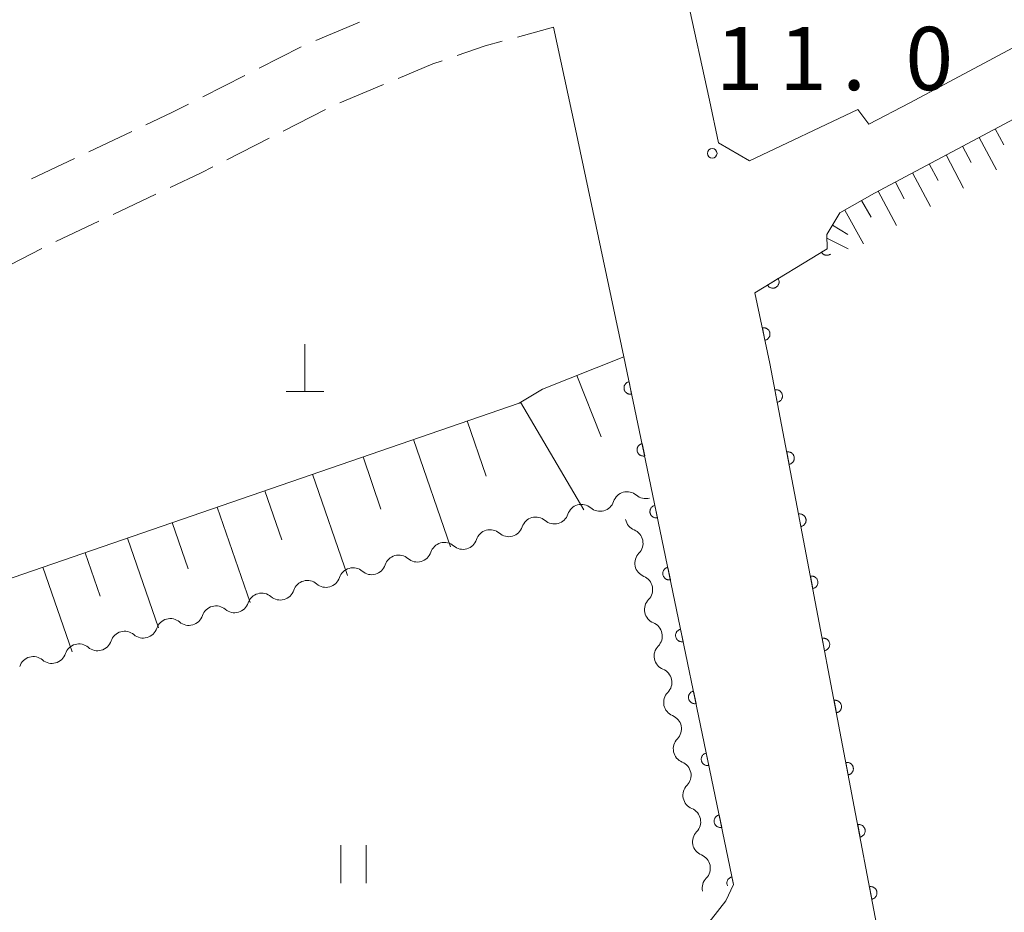
# Model space of a CAD drawing. Units: millimetres. Extents: x -72000 to -70000, y 40500 to 42000.
# Drawn here: x -71204 to -71126, y 41269 to 41340 of the extents above; entities that cross this region are included whole.
import ezdxf

# ---------------------------------------------------------------- set-up
doc = ezdxf.new("R2010")
doc.units = ezdxf.units.MM
for name, color, linetype, lineweight in [('210100_道路縁（街区線）', 7, 'Continuous', 15), ('210600_庭園路等', 7, 'Continuous', 15), ('420100_墓碑', 7, 'Continuous', 15), ('510200_一条河川、細流', 7, 'Continuous', 15), ('610111_人工斜面(上)', 7, 'Continuous', 9), ('610199_人工斜面(中)', 7, 'Continuous', 9), ('611000_被覆(直)', 7, 'Continuous', 20), ('631100_田', 7, 'Continuous', 9), ('731100_標石を有しない標高点', 7, 'Continuous', 20), ('731207_図化機測定による標高点（注記）', 7, 'Continuous', 20)]:
    doc.layers.add(name, color=color, linetype=linetype, lineweight=lineweight)
doc.styles.add('Style-WORKING', font='txt')

msp = doc.modelspace()

# ---------------------------------------------------------------- linework, layer by layer
at = {"layer": '210100_道路縁（街区線）', "flags": 128}
for points in [[(-71148.47, 41330.02), (-71149.18, 41333.4), (-71150.96, 41341.49), (-71152.5, 41347.6)], [(-71107.29, 41347.6), (-71118.08, 41341.33), (-71123.21, 41338.6), (-71133.35, 41333.2), (-71136.59, 41331.52), (-71137.45, 41332.68), (-71146.03, 41328.61), (-71148.47, 41330.02)], [(-71139.88, 41321.66), (-71139.92, 41322.77), (-71138.87, 41324.49), (-71136.13, 41326.06), (-71115.68, 41336.94), (-71097.83, 41347.6)], [(-71161.54, 41339.17), (-71159.78, 41331.12), (-71155.97, 41313.1), (-71154.11, 41304.28)], [(-71113.75, 41176.07), (-71114.72, 41179.63), (-71115.63, 41183.3), (-71117.9, 41187.7), (-71124.33, 41214.41), (-71126.14, 41221.61), (-71127.94, 41229.27), (-71132.87, 41251.34), (-71135.47, 41265.61), (-71144.41, 41312.57), (-71145.6, 41318.18), (-71139.88, 41321.66)], [(-71154.11, 41304.28), (-71147.29, 41271.37), (-71147.91, 41270.08), (-71149.04, 41268.63), (-71150.62, 41267.05), (-71160.12, 41259.6), (-71226.77, 41210.57), (-71281.85, 41170.04), (-71377.4, 41100.28), (-71552.38, 40972.93), (-71588.43, 40946.12), (-71612.29, 40928.99), (-71626.05, 40919.93), (-71633.61, 40915.53), (-71639.38, 40912.13), (-71644.5, 40909.6), (-71645.91, 40908.72)]]:
    msp.add_lwpolyline(points, dxfattribs=at)
at = {"layer": '210600_庭園路等'}
for p, q in [((-71176.879, 41339.579), (-71180.338, 41338.131)), ((-71164.38, 41338.393), (-71161.54, 41339.17)), ((-71181.481, 41337.627), (-71184.824, 41335.929)), ((-71185.939, 41335.362), (-71189.282, 41333.664)), ((-71178.428, 41333.187), (-71174.969, 41334.636)), ((-71182.904, 41330.961), (-71179.56, 41332.66)), ((-71194.899, 41330.925), (-71198.291, 41329.325)), ((-71187.361, 41328.696), (-71184.018, 41330.395)), ((-71199.421, 41328.792), (-71202.813, 41327.192)), ((-71196.377, 41324.372), (-71192.985, 41325.971)), ((-71200.9, 41322.241), (-71197.508, 41323.839)), ((-71205.345, 41319.952), (-71202.013, 41321.672))]:
    msp.add_line(p, q, dxfattribs=at)
at = {"layer": '210600_庭園路等', "flags": 128}
for points in [[(-71169.158, 41336.929), (-71166.95, 41337.69), (-71165.586, 41338.063)], [(-71173.816, 41335.119), (-71171.07, 41336.27), (-71170.34, 41336.522)], [(-71190.396, 41333.098), (-71191.73, 41332.42), (-71193.768, 41331.458)], [(-71191.854, 41326.503), (-71189.4, 41327.66), (-71188.476, 41328.13)]]:
    msp.add_lwpolyline(points, dxfattribs=at)
at = {"layer": '420100_墓碑'}
for p, q in [((-71181.19, 41310.37), (-71181.19, 41314.12)), ((-71182.69, 41310.37), (-71179.69, 41310.37))]:
    msp.add_line(p, q, dxfattribs=at)
at = {"layer": '510200_一条河川、細流'}
for centre, start, end in [((-71155.711477, 41301.307633), 49.386242, 161.625458), ((-71159.324989, 41300.30512), 49.386242, 161.625458), ((-71162.9385, 41299.302607), 49.386242, 161.625458), ((-71166.552012, 41298.300094), 49.386242, 161.625458), ((-71155.578572, 41298.373281), 315.577092, 67.816309), ((-71170.165524, 41297.297582), 49.386242, 161.625458), ((-71173.779036, 41296.295069), 49.386242, 161.625458), ((-71177.392548, 41295.292556), 49.386242, 161.625458), ((-71181.00606, 41294.290043), 49.386242, 161.625458), ((-71154.818331, 41294.701152), 315.577092, 67.816309), ((-71184.619572, 41293.28753), 49.386242, 161.625458), ((-71188.233083, 41292.285017), 49.386242, 161.625458), ((-71191.846595, 41291.282504), 49.386242, 161.625458), ((-71154.05809, 41291.029022), 315.577092, 67.816309), ((-71195.460107, 41290.279991), 49.386242, 161.625458), ((-71199.073619, 41289.277479), 49.386242, 161.625458), ((-71202.687131, 41288.274966), 49.386242, 161.625458), ((-71153.297849, 41287.356893), 315.577092, 67.816309), ((-71152.537608, 41283.684764), 315.577092, 67.816309), ((-71151.777367, 41280.012634), 315.577092, 67.816309), ((-71151.017126, 41276.340505), 315.577092, 67.816309), ((-71150.256885, 41272.668376), 315.577092, 67.816309)]:
    msp.add_arc(centre, 1.129844, start, end, dxfattribs=at)
at = {"layer": '510200_一条河川、細流', "extrusion": (0, 0, -1)}
for centre, start, end in [((71157.854492, 41302.018409), 198.323789, 254.49415), ((71154.24098, 41303.020922), 254.49415, 310.664511), ((71157.854492, 41302.018409), 254.49415, 310.664511), ((71161.468004, 41301.015896), 254.49415, 310.664511), ((71161.468004, 41301.015896), 198.323789, 254.49415), ((71154.726998, 41300.464343), 292.132938, 348.303299), ((71165.081516, 41300.013383), 198.323789, 254.49415), ((71168.695028, 41299.010871), 198.323789, 254.49415), ((71165.081516, 41300.013383), 254.49415, 310.664511), ((71168.695028, 41299.010871), 254.49415, 310.664511), ((71172.30854, 41298.008358), 254.49415, 310.664511), ((71172.30854, 41298.008358), 198.323789, 254.49415), ((71153.966757, 41296.792214), 348.303299, 44.47366), ((71175.922052, 41297.005845), 198.323789, 254.49415), ((71153.966757, 41296.792214), 292.132938, 348.303299), ((71179.535564, 41296.003332), 198.323789, 254.49415), ((71175.922052, 41297.005845), 254.49415, 310.664511), ((71183.149075, 41295.000819), 198.323789, 254.49415), ((71179.535564, 41296.003332), 254.49415, 310.664511), ((71183.149075, 41295.000819), 254.49415, 310.664511), ((71153.206516, 41293.120085), 348.303299, 44.47366), ((71186.762587, 41293.998306), 254.49415, 310.664511), ((71186.762587, 41293.998306), 198.323789, 254.49415), ((71190.376099, 41292.995793), 198.323789, 254.49415), ((71153.206516, 41293.120085), 292.132938, 348.303299), ((71193.989611, 41291.993281), 198.323789, 254.49415), ((71190.376099, 41292.995793), 254.49415, 310.664511), ((71193.989611, 41291.993281), 254.49415, 310.664511), ((71197.603123, 41290.990768), 254.49415, 310.664511), ((71197.603123, 41290.990768), 198.323789, 254.49415), ((71152.446276, 41289.447955), 348.303299, 44.47366), ((71201.216635, 41289.988255), 198.323789, 254.49415), ((71152.446276, 41289.447955), 292.132938, 348.303299), ((71201.216635, 41289.988255), 254.49415, 310.664511), ((71151.686035, 41285.775826), 348.303299, 44.47366), ((71151.686035, 41285.775826), 292.132938, 348.303299), ((71150.925794, 41282.103697), 348.303299, 44.47366), ((71150.925794, 41282.103697), 292.132938, 348.303299), ((71150.165553, 41278.431567), 348.303299, 44.47366), ((71150.165553, 41278.431567), 292.132938, 348.303299), ((71149.405312, 41274.759438), 348.303299, 44.47366), ((71149.405312, 41274.759438), 292.132938, 348.303299), ((71148.645071, 41271.087309), 348.303299, 44.47366)]:
    msp.add_arc(centre, 1.127969, start, end, dxfattribs=at)
at = {"layer": '610111_人工斜面(上)', "flags": 128}
for points in [[(-71139.88, 41321.66), (-71139.92, 41322.77), (-71138.87, 41324.49), (-71136.13, 41326.06), (-71115.68, 41336.94), (-71097.83, 41347.6)], [(-71240.08, 41281.72), (-71230.88, 41285.89), (-71219.22, 41290.51), (-71164.26, 41309.45), (-71162.39, 41310.55), (-71155.97, 41313.1)]]:
    msp.add_lwpolyline(points, dxfattribs=at)
at = {"layer": '610199_人工斜面(中)', "flags": 128}
for points in [[(-71127.87, 41330.46), (-71126.5, 41327.89)], [(-71126.58, 41331.14), (-71125.91, 41329.87)], [(-71129.17, 41329.76), (-71128.48, 41328.47)], [(-71130.48, 41329.07), (-71129.09, 41326.45)], [(-71131.81, 41328.36), (-71131.11, 41327.04)], [(-71133.14, 41327.65), (-71131.72, 41324.99)], [(-71134.49, 41326.93), (-71133.78, 41325.59)], [(-71135.85, 41326.21), (-71134.4, 41323.5)], [(-71137.17, 41325.46), (-71136.41, 41324.14)], [(-71138.49, 41324.71), (-71137.01, 41322.05)], [(-71139.46, 41323.52), (-71138.25, 41322.78)], [(-71139.91, 41322.5), (-71138.21, 41321.65)], [(-71159.68, 41311.62), (-71157.75, 41306.78)], [(-71164.13, 41309.52), (-71159.12, 41301.01)], [(-71168.36, 41308.04), (-71166.85, 41303.66)], [(-71172.6, 41306.57), (-71169.68, 41298.09)], [(-71176.6, 41305.2), (-71175.18, 41301.07)], [(-71180.6, 41303.82), (-71177.84, 41295.82)], [(-71184.37, 41302.52), (-71183.03, 41298.64)], [(-71188.14, 41301.22), (-71185.54, 41293.69)], [(-71191.69, 41300), (-71190.42, 41296.34)], [(-71195.24, 41298.77), (-71192.79, 41291.67)], [(-71198.58, 41297.62), (-71197.39, 41294.17)], [(-71201.93, 41296.47), (-71199.62, 41289.78)]]:
    msp.add_lwpolyline(points, dxfattribs=at)
at = {"layer": '611000_被覆(直)', "flags": 128}
for points in [[(-71113.75, 41176.07), (-71114.72, 41179.63), (-71115.63, 41183.3), (-71117.9, 41187.7), (-71124.33, 41214.41), (-71126.14, 41221.61), (-71127.94, 41229.27), (-71132.87, 41251.34), (-71135.47, 41265.61), (-71144.41, 41312.57), (-71145.6, 41318.18), (-71139.88, 41321.66)], [(-71139.88, 41321.66), (-71140.342, 41321.379)], [(-71140.342, 41321.379), (-71140.317, 41321.343), (-71140.289, 41321.309), (-71140.26, 41321.278), (-71140.227, 41321.249), (-71140.192, 41321.223), (-71140.154, 41321.2), (-71140.115, 41321.181), (-71140.075, 41321.166), (-71140.033, 41321.153), (-71139.99, 41321.145), (-71139.946, 41321.14), (-71139.903, 41321.139), (-71139.859, 41321.142), (-71139.816, 41321.149), (-71139.774, 41321.159), (-71139.733, 41321.174), (-71139.693, 41321.191), (-71139.654, 41321.212), (-71139.621, 41321.234)], [(-71143.759, 41319.3), (-71144.613, 41318.78)], [(-71144.613, 41318.78), (-71144.589, 41318.744), (-71144.561, 41318.71), (-71144.532, 41318.679), (-71144.499, 41318.65), (-71144.463, 41318.625), (-71144.426, 41318.602), (-71144.387, 41318.582), (-71144.346, 41318.567), (-71144.304, 41318.554), (-71144.261, 41318.546), (-71144.218, 41318.541), (-71144.174, 41318.54), (-71144.131, 41318.544), (-71144.088, 41318.55), (-71144.045, 41318.561), (-71144.005, 41318.575), (-71143.965, 41318.592), (-71143.926, 41318.613), (-71143.889, 41318.638), (-71143.856, 41318.665), (-71143.825, 41318.695), (-71143.796, 41318.728), (-71143.77, 41318.763), (-71143.747, 41318.8), (-71143.728, 41318.839), (-71143.713, 41318.88), (-71143.7, 41318.922), (-71143.692, 41318.965), (-71143.686, 41319.008), (-71143.686, 41319.052), (-71143.689, 41319.096), (-71143.696, 41319.139), (-71143.706, 41319.181), (-71143.72, 41319.222), (-71143.738, 41319.262), (-71143.759, 41319.3)], [(-71144.802, 41314.419), (-71144.76, 41314.43), (-71144.719, 41314.445), (-71144.68, 41314.462), (-71144.641, 41314.484), (-71144.606, 41314.509), (-71144.572, 41314.536), (-71144.54, 41314.566), (-71144.512, 41314.6), (-71144.486, 41314.635), (-71144.465, 41314.673), (-71144.445, 41314.712), (-71144.43, 41314.753), (-71144.419, 41314.796), (-71144.411, 41314.838), (-71144.407, 41314.882), (-71144.407, 41314.925), (-71144.41, 41314.968), (-71144.417, 41315.012), (-71144.428, 41315.054), (-71144.443, 41315.095), (-71144.46, 41315.134), (-71144.482, 41315.173), (-71144.507, 41315.208), (-71144.534, 41315.242), (-71144.564, 41315.274), (-71144.598, 41315.302), (-71144.633, 41315.328), (-71144.671, 41315.349), (-71144.71, 41315.369), (-71144.751, 41315.383), (-71144.794, 41315.395), (-71144.836, 41315.403), (-71144.88, 41315.407), (-71144.923, 41315.407), (-71144.966, 41315.404), (-71145.01, 41315.397)], [(-71145.01, 41315.397), (-71144.802, 41314.419)], [(-71155.97, 41313.1), (-71154.11, 41304.28), (-71147.29, 41271.37)], [(-71155.557, 41311.143), (-71155.6, 41311.132), (-71155.641, 41311.117), (-71155.68, 41311.1), (-71155.718, 41311.078), (-71155.754, 41311.054), (-71155.788, 41311.026), (-71155.82, 41310.996), (-71155.847, 41310.962), (-71155.874, 41310.927), (-71155.895, 41310.889), (-71155.915, 41310.85), (-71155.929, 41310.809), (-71155.941, 41310.767), (-71155.949, 41310.724), (-71155.953, 41310.68), (-71155.953, 41310.637), (-71155.95, 41310.594), (-71155.943, 41310.551), (-71155.932, 41310.508), (-71155.918, 41310.467), (-71155.9, 41310.428), (-71155.879, 41310.389), (-71155.854, 41310.354), (-71155.826, 41310.32), (-71155.796, 41310.288), (-71155.763, 41310.261), (-71155.727, 41310.234), (-71155.689, 41310.213), (-71155.65, 41310.193), (-71155.609, 41310.179), (-71155.567, 41310.167), (-71155.524, 41310.159), (-71155.481, 41310.155), (-71155.438, 41310.154), (-71155.394, 41310.157), (-71155.351, 41310.165)], [(-71155.351, 41310.165), (-71155.557, 41311.143)], [(-71143.828, 41309.515), (-71143.786, 41309.525), (-71143.744, 41309.539), (-71143.705, 41309.556), (-71143.666, 41309.576), (-71143.63, 41309.601), (-71143.595, 41309.627), (-71143.563, 41309.657), (-71143.535, 41309.69), (-71143.508, 41309.725), (-71143.486, 41309.762), (-71143.465, 41309.801), (-71143.45, 41309.841), (-71143.437, 41309.884), (-71143.428, 41309.926), (-71143.423, 41309.97), (-71143.422, 41310.013), (-71143.424, 41310.056), (-71143.431, 41310.1), (-71143.441, 41310.142), (-71143.455, 41310.184), (-71143.472, 41310.223), (-71143.492, 41310.262), (-71143.516, 41310.298), (-71143.543, 41310.333), (-71143.573, 41310.365), (-71143.606, 41310.393), (-71143.64, 41310.42), (-71143.678, 41310.442), (-71143.717, 41310.463), (-71143.757, 41310.478), (-71143.799, 41310.491), (-71143.842, 41310.5), (-71143.886, 41310.505), (-71143.928, 41310.506), (-71143.972, 41310.504), (-71144.015, 41310.497)], [(-71144.015, 41310.497), (-71143.828, 41309.515)], [(-71154.526, 41306.251), (-71154.568, 41306.24), (-71154.609, 41306.225), (-71154.648, 41306.207), (-71154.687, 41306.186), (-71154.722, 41306.161), (-71154.756, 41306.134), (-71154.788, 41306.103), (-71154.816, 41306.07), (-71154.842, 41306.035), (-71154.863, 41305.996), (-71154.883, 41305.958), (-71154.898, 41305.917), (-71154.909, 41305.874), (-71154.918, 41305.832), (-71154.922, 41305.788), (-71154.922, 41305.745), (-71154.919, 41305.702), (-71154.912, 41305.658), (-71154.901, 41305.616), (-71154.886, 41305.575), (-71154.868, 41305.536), (-71154.847, 41305.497), (-71154.822, 41305.461), (-71154.795, 41305.427), (-71154.764, 41305.396), (-71154.731, 41305.368), (-71154.696, 41305.342), (-71154.657, 41305.32), (-71154.619, 41305.301), (-71154.578, 41305.286), (-71154.535, 41305.275), (-71154.493, 41305.266), (-71154.449, 41305.262), (-71154.406, 41305.262), (-71154.363, 41305.265), (-71154.319, 41305.272)], [(-71154.319, 41305.272), (-71154.526, 41306.251)], [(-71142.893, 41304.603), (-71142.85, 41304.613), (-71142.809, 41304.627), (-71142.77, 41304.644), (-71142.731, 41304.665), (-71142.695, 41304.689), (-71142.66, 41304.716), (-71142.628, 41304.745), (-71142.6, 41304.778), (-71142.573, 41304.813), (-71142.551, 41304.851), (-71142.53, 41304.889), (-71142.515, 41304.93), (-71142.502, 41304.972), (-71142.493, 41305.014), (-71142.488, 41305.058), (-71142.487, 41305.101), (-71142.489, 41305.144), (-71142.496, 41305.188), (-71142.506, 41305.231), (-71142.52, 41305.272), (-71142.536, 41305.311), (-71142.557, 41305.35), (-71142.581, 41305.386), (-71142.608, 41305.421), (-71142.638, 41305.453), (-71142.671, 41305.481), (-71142.705, 41305.508), (-71142.743, 41305.531), (-71142.782, 41305.551), (-71142.822, 41305.566), (-71142.864, 41305.579), (-71142.907, 41305.588), (-71142.95, 41305.593), (-71142.993, 41305.594), (-71143.037, 41305.592), (-71143.08, 41305.585)], [(-71143.08, 41305.585), (-71142.893, 41304.603)], [(-71153.504, 41301.356), (-71153.547, 41301.345), (-71153.588, 41301.331), (-71153.627, 41301.313), (-71153.665, 41301.292), (-71153.701, 41301.267), (-71153.735, 41301.24), (-71153.767, 41301.21), (-71153.795, 41301.176), (-71153.821, 41301.141), (-71153.843, 41301.103), (-71153.862, 41301.064), (-71153.877, 41301.023), (-71153.889, 41300.981), (-71153.898, 41300.939), (-71153.902, 41300.895), (-71153.902, 41300.852), (-71153.899, 41300.809), (-71153.892, 41300.765), (-71153.881, 41300.722), (-71153.867, 41300.681), (-71153.849, 41300.642), (-71153.828, 41300.604), (-71153.803, 41300.568), (-71153.776, 41300.534), (-71153.746, 41300.502), (-71153.713, 41300.474), (-71153.677, 41300.448), (-71153.639, 41300.426), (-71153.6, 41300.407), (-71153.56, 41300.392), (-71153.517, 41300.38), (-71153.475, 41300.372), (-71153.431, 41300.367), (-71153.388, 41300.367), (-71153.345, 41300.37), (-71153.301, 41300.377)], [(-71153.301, 41300.377), (-71153.504, 41301.356)], [(-71141.958, 41299.691), (-71141.915, 41299.702), (-71141.874, 41299.715), (-71141.835, 41299.732), (-71141.796, 41299.753), (-71141.76, 41299.777), (-71141.725, 41299.804), (-71141.693, 41299.833), (-71141.665, 41299.866), (-71141.638, 41299.901), (-71141.615, 41299.939), (-71141.595, 41299.977), (-71141.58, 41300.018), (-71141.567, 41300.06), (-71141.558, 41300.102), (-71141.553, 41300.146), (-71141.552, 41300.189), (-71141.554, 41300.232), (-71141.561, 41300.276), (-71141.571, 41300.319), (-71141.585, 41300.36), (-71141.601, 41300.4), (-71141.622, 41300.438), (-71141.646, 41300.475), (-71141.673, 41300.509), (-71141.703, 41300.541), (-71141.736, 41300.569), (-71141.77, 41300.596), (-71141.808, 41300.619), (-71141.846, 41300.639), (-71141.887, 41300.655), (-71141.929, 41300.667), (-71141.972, 41300.676), (-71142.015, 41300.681), (-71142.058, 41300.682), (-71142.102, 41300.68), (-71142.145, 41300.674)], [(-71142.145, 41300.674), (-71141.958, 41299.691)], [(-71152.489, 41296.46), (-71152.532, 41296.449), (-71152.573, 41296.435), (-71152.612, 41296.417), (-71152.651, 41296.396), (-71152.687, 41296.371), (-71152.721, 41296.344), (-71152.752, 41296.314), (-71152.78, 41296.28), (-71152.806, 41296.245), (-71152.828, 41296.207), (-71152.848, 41296.168), (-71152.863, 41296.127), (-71152.874, 41296.085), (-71152.883, 41296.043), (-71152.887, 41295.999), (-71152.887, 41295.956), (-71152.885, 41295.913), (-71152.878, 41295.869), (-71152.867, 41295.826), (-71152.852, 41295.786), (-71152.835, 41295.746), (-71152.814, 41295.708), (-71152.789, 41295.672), (-71152.761, 41295.638), (-71152.731, 41295.606), (-71152.698, 41295.578), (-71152.663, 41295.552), (-71152.625, 41295.53), (-71152.586, 41295.511), (-71152.545, 41295.496), (-71152.503, 41295.484), (-71152.46, 41295.476), (-71152.416, 41295.471), (-71152.373, 41295.471), (-71152.33, 41295.474), (-71152.287, 41295.481)], [(-71152.287, 41295.481), (-71152.489, 41296.46)], [(-71141.023, 41294.78), (-71140.98, 41294.79), (-71140.939, 41294.804), (-71140.9, 41294.82), (-71140.861, 41294.841), (-71140.825, 41294.865), (-71140.79, 41294.892), (-71140.758, 41294.922), (-71140.73, 41294.955), (-71140.703, 41294.989), (-71140.68, 41295.027), (-71140.66, 41295.065), (-71140.645, 41295.106), (-71140.632, 41295.148), (-71140.623, 41295.191), (-71140.618, 41295.234), (-71140.617, 41295.277), (-71140.619, 41295.321), (-71140.625, 41295.364), (-71140.636, 41295.407), (-71140.65, 41295.448), (-71140.666, 41295.488), (-71140.687, 41295.527), (-71140.711, 41295.563), (-71140.738, 41295.597), (-71140.768, 41295.629), (-71140.8, 41295.658), (-71140.835, 41295.685), (-71140.873, 41295.707), (-71140.911, 41295.727), (-71140.952, 41295.743), (-71140.994, 41295.755), (-71141.037, 41295.764), (-71141.08, 41295.769), (-71141.123, 41295.77), (-71141.167, 41295.768), (-71141.21, 41295.762)], [(-71141.21, 41295.762), (-71141.023, 41294.78)], [(-71151.475, 41291.564), (-71151.518, 41291.553), (-71151.558, 41291.539), (-71151.598, 41291.521), (-71151.636, 41291.5), (-71151.672, 41291.475), (-71151.706, 41291.448), (-71151.738, 41291.418), (-71151.765, 41291.384), (-71151.792, 41291.349), (-71151.814, 41291.311), (-71151.833, 41291.272), (-71151.848, 41291.231), (-71151.86, 41291.189), (-71151.868, 41291.147), (-71151.873, 41291.103), (-71151.873, 41291.06), (-71151.87, 41291.017), (-71151.863, 41290.973), (-71151.852, 41290.93), (-71151.838, 41290.89), (-71151.82, 41290.85), (-71151.799, 41290.812), (-71151.774, 41290.776), (-71151.747, 41290.742), (-71151.717, 41290.71), (-71151.683, 41290.683), (-71151.648, 41290.656), (-71151.61, 41290.634), (-71151.571, 41290.615), (-71151.53, 41290.6), (-71151.488, 41290.588), (-71151.445, 41290.58), (-71151.402, 41290.575), (-71151.359, 41290.575), (-71151.315, 41290.578), (-71151.272, 41290.585)], [(-71151.272, 41290.585), (-71151.475, 41291.564)], [(-71140.088, 41289.868), (-71140.045, 41289.878), (-71140.004, 41289.892), (-71139.965, 41289.909), (-71139.926, 41289.929), (-71139.89, 41289.953), (-71139.855, 41289.98), (-71139.823, 41290.01), (-71139.795, 41290.043), (-71139.768, 41290.077), (-71139.745, 41290.115), (-71139.725, 41290.154), (-71139.709, 41290.194), (-71139.697, 41290.236), (-71139.688, 41290.279), (-71139.683, 41290.323), (-71139.682, 41290.366), (-71139.684, 41290.409), (-71139.69, 41290.452), (-71139.701, 41290.495), (-71139.715, 41290.536), (-71139.731, 41290.576), (-71139.752, 41290.615), (-71139.776, 41290.651), (-71139.803, 41290.686), (-71139.832, 41290.718), (-71139.865, 41290.746), (-71139.9, 41290.773), (-71139.938, 41290.795), (-71139.976, 41290.815), (-71140.017, 41290.831), (-71140.059, 41290.843), (-71140.101, 41290.853), (-71140.145, 41290.858), (-71140.188, 41290.859), (-71140.231, 41290.856), (-71140.275, 41290.85)], [(-71140.275, 41290.85), (-71140.088, 41289.868)], [(-71150.46, 41286.668), (-71150.503, 41286.657), (-71150.544, 41286.643), (-71150.583, 41286.625), (-71150.622, 41286.604), (-71150.657, 41286.579), (-71150.691, 41286.552), (-71150.723, 41286.522), (-71150.751, 41286.488), (-71150.777, 41286.453), (-71150.799, 41286.415), (-71150.819, 41286.376), (-71150.834, 41286.336), (-71150.845, 41286.293), (-71150.854, 41286.251), (-71150.858, 41286.207), (-71150.858, 41286.164), (-71150.855, 41286.121), (-71150.848, 41286.077), (-71150.838, 41286.034), (-71150.823, 41285.994), (-71150.806, 41285.954), (-71150.784, 41285.916), (-71150.76, 41285.88), (-71150.732, 41285.846), (-71150.702, 41285.814), (-71150.669, 41285.787), (-71150.634, 41285.76), (-71150.595, 41285.738), (-71150.557, 41285.719), (-71150.516, 41285.704), (-71150.473, 41285.692), (-71150.431, 41285.684), (-71150.387, 41285.679), (-71150.344, 41285.679), (-71150.301, 41285.682), (-71150.257, 41285.689)], [(-71150.257, 41285.689), (-71150.46, 41286.668)], [(-71139.153, 41284.956), (-71139.11, 41284.966), (-71139.069, 41284.98), (-71139.029, 41284.997), (-71138.991, 41285.017), (-71138.955, 41285.042), (-71138.92, 41285.069), (-71138.888, 41285.098), (-71138.86, 41285.131), (-71138.833, 41285.166), (-71138.81, 41285.203), (-71138.79, 41285.242), (-71138.774, 41285.283), (-71138.762, 41285.325), (-71138.753, 41285.367), (-71138.748, 41285.411), (-71138.747, 41285.454), (-71138.749, 41285.497), (-71138.755, 41285.541), (-71138.766, 41285.584), (-71138.779, 41285.625), (-71138.796, 41285.664), (-71138.817, 41285.703), (-71138.841, 41285.739), (-71138.868, 41285.774), (-71138.897, 41285.806), (-71138.93, 41285.834), (-71138.965, 41285.861), (-71139.003, 41285.883), (-71139.041, 41285.904), (-71139.082, 41285.919), (-71139.124, 41285.932), (-71139.166, 41285.941), (-71139.21, 41285.946), (-71139.253, 41285.947), (-71139.296, 41285.945), (-71139.34, 41285.938)], [(-71139.34, 41285.938), (-71139.153, 41284.956)], [(-71149.446, 41281.772), (-71149.488, 41281.761), (-71149.529, 41281.747), (-71149.569, 41281.729), (-71149.607, 41281.708), (-71149.643, 41281.683), (-71149.677, 41281.656), (-71149.708, 41281.626), (-71149.736, 41281.593), (-71149.763, 41281.557), (-71149.784, 41281.519), (-71149.804, 41281.48), (-71149.819, 41281.44), (-71149.831, 41281.397), (-71149.839, 41281.355), (-71149.843, 41281.311), (-71149.844, 41281.268), (-71149.841, 41281.225), (-71149.834, 41281.181), (-71149.823, 41281.138), (-71149.808, 41281.098), (-71149.791, 41281.058), (-71149.77, 41281.02), (-71149.745, 41280.984), (-71149.717, 41280.95), (-71149.687, 41280.918), (-71149.654, 41280.891), (-71149.619, 41280.864), (-71149.581, 41280.842), (-71149.542, 41280.823), (-71149.501, 41280.808), (-71149.459, 41280.796), (-71149.416, 41280.788), (-71149.373, 41280.783), (-71149.33, 41280.783), (-71149.286, 41280.786), (-71149.243, 41280.793)], [(-71149.243, 41280.793), (-71149.446, 41281.772)], [(-71138.218, 41280.044), (-71138.175, 41280.054), (-71138.134, 41280.068), (-71138.094, 41280.085), (-71138.056, 41280.106), (-71138.019, 41280.13), (-71137.985, 41280.157), (-71137.953, 41280.186), (-71137.924, 41280.219), (-71137.897, 41280.254), (-71137.875, 41280.292), (-71137.855, 41280.33), (-71137.839, 41280.371), (-71137.827, 41280.413), (-71137.818, 41280.455), (-71137.813, 41280.499), (-71137.812, 41280.542), (-71137.814, 41280.585), (-71137.82, 41280.629), (-71137.83, 41280.672), (-71137.844, 41280.713), (-71137.861, 41280.752), (-71137.882, 41280.791), (-71137.906, 41280.827), (-71137.933, 41280.862), (-71137.962, 41280.894), (-71137.995, 41280.922), (-71138.03, 41280.949), (-71138.068, 41280.972), (-71138.106, 41280.992), (-71138.147, 41281.007), (-71138.189, 41281.02), (-71138.231, 41281.029), (-71138.275, 41281.034), (-71138.318, 41281.035), (-71138.361, 41281.033), (-71138.405, 41281.027)], [(-71138.405, 41281.027), (-71138.218, 41280.044)], [(-71148.431, 41276.876), (-71148.474, 41276.865), (-71148.515, 41276.851), (-71148.554, 41276.833), (-71148.592, 41276.812), (-71148.628, 41276.787), (-71148.662, 41276.76), (-71148.694, 41276.73), (-71148.722, 41276.697), (-71148.748, 41276.661), (-71148.77, 41276.623), (-71148.789, 41276.584), (-71148.804, 41276.544), (-71148.816, 41276.501), (-71148.825, 41276.459), (-71148.829, 41276.415), (-71148.829, 41276.372), (-71148.826, 41276.329), (-71148.819, 41276.285), (-71148.808, 41276.242), (-71148.794, 41276.202), (-71148.776, 41276.162), (-71148.755, 41276.124), (-71148.73, 41276.088), (-71148.703, 41276.054), (-71148.673, 41276.022), (-71148.64, 41275.995), (-71148.604, 41275.968), (-71148.566, 41275.946), (-71148.527, 41275.927), (-71148.487, 41275.912), (-71148.444, 41275.9), (-71148.402, 41275.892), (-71148.358, 41275.888), (-71148.315, 41275.887), (-71148.272, 41275.89), (-71148.228, 41275.897)], [(-71148.228, 41275.897), (-71148.431, 41276.876)], [(-71137.283, 41275.132), (-71137.24, 41275.143), (-71137.199, 41275.157), (-71137.159, 41275.173), (-71137.12, 41275.194), (-71137.084, 41275.218), (-71137.05, 41275.245), (-71137.018, 41275.275), (-71136.989, 41275.307), (-71136.962, 41275.342), (-71136.94, 41275.38), (-71136.92, 41275.418), (-71136.904, 41275.459), (-71136.892, 41275.501), (-71136.883, 41275.544), (-71136.878, 41275.587), (-71136.877, 41275.63), (-71136.879, 41275.674), (-71136.885, 41275.717), (-71136.895, 41275.76), (-71136.909, 41275.801), (-71136.926, 41275.841), (-71136.947, 41275.879), (-71136.971, 41275.916), (-71136.998, 41275.95), (-71137.027, 41275.982), (-71137.06, 41276.011), (-71137.095, 41276.038), (-71137.133, 41276.06), (-71137.171, 41276.08), (-71137.212, 41276.096), (-71137.254, 41276.108), (-71137.296, 41276.117), (-71137.34, 41276.122), (-71137.383, 41276.123), (-71137.426, 41276.121), (-71137.47, 41276.115)], [(-71137.47, 41276.115), (-71137.283, 41275.132)], [(-71147.416, 41271.98), (-71147.459, 41271.969), (-71147.5, 41271.955), (-71147.539, 41271.937), (-71147.578, 41271.916), (-71147.614, 41271.891), (-71147.648, 41271.864), (-71147.679, 41271.834), (-71147.707, 41271.801), (-71147.733, 41271.765), (-71147.755, 41271.727), (-71147.775, 41271.688), (-71147.79, 41271.648), (-71147.801, 41271.605), (-71147.81, 41271.563), (-71147.814, 41271.519), (-71147.814, 41271.476), (-71147.812, 41271.433), (-71147.805, 41271.389), (-71147.794, 41271.347), (-71147.779, 41271.306), (-71147.764, 41271.272)], [(-71147.29, 41271.37), (-71147.416, 41271.98)], [(-71136.348, 41270.221), (-71136.305, 41270.231), (-71136.264, 41270.245), (-71136.224, 41270.261), (-71136.185, 41270.282), (-71136.149, 41270.306), (-71136.115, 41270.333), (-71136.083, 41270.363), (-71136.054, 41270.396), (-71136.027, 41270.43), (-71136.005, 41270.468), (-71135.985, 41270.507), (-71135.969, 41270.547), (-71135.957, 41270.589), (-71135.948, 41270.632), (-71135.943, 41270.675), (-71135.942, 41270.718), (-71135.944, 41270.762), (-71135.95, 41270.805), (-71135.96, 41270.848), (-71135.974, 41270.889), (-71135.991, 41270.929), (-71136.012, 41270.968), (-71136.036, 41271.004), (-71136.063, 41271.038), (-71136.092, 41271.07), (-71136.125, 41271.099), (-71136.16, 41271.126), (-71136.198, 41271.148), (-71136.236, 41271.168), (-71136.277, 41271.184), (-71136.319, 41271.196), (-71136.361, 41271.206), (-71136.405, 41271.21), (-71136.448, 41271.211), (-71136.491, 41271.209), (-71136.535, 41271.203)], [(-71136.535, 41271.203), (-71136.348, 41270.221)]]:
    msp.add_lwpolyline(points, dxfattribs=at)
at = {"layer": '631100_田'}
for p, q in [((-71178.35, 41271.48), (-71178.35, 41274.48)), ((-71176.35, 41271.48), (-71176.35, 41274.48))]:
    msp.add_line(p, q, dxfattribs=at)
at = {"layer": '731100_標石を有しない標高点'}
msp.add_circle((-71148.97, 41329.2), 0.375, dxfattribs=at)

# ---------------------------------------------------------------- texts
at = {"layer": '731207_図化機測定による標高点（注記）', "style": 'Style-WORKING'}
for s, p in [('1', (-71148.7, 41334.2)), ('1', (-71143.7, 41334.2)), ('0', (-71133.7, 41334.2)), ('.', (-71138.7, 41334.2))]:
    msp.add_text(s, height=5, dxfattribs=at).set_placement(p)

doc.saveas('drawing.dxf')
